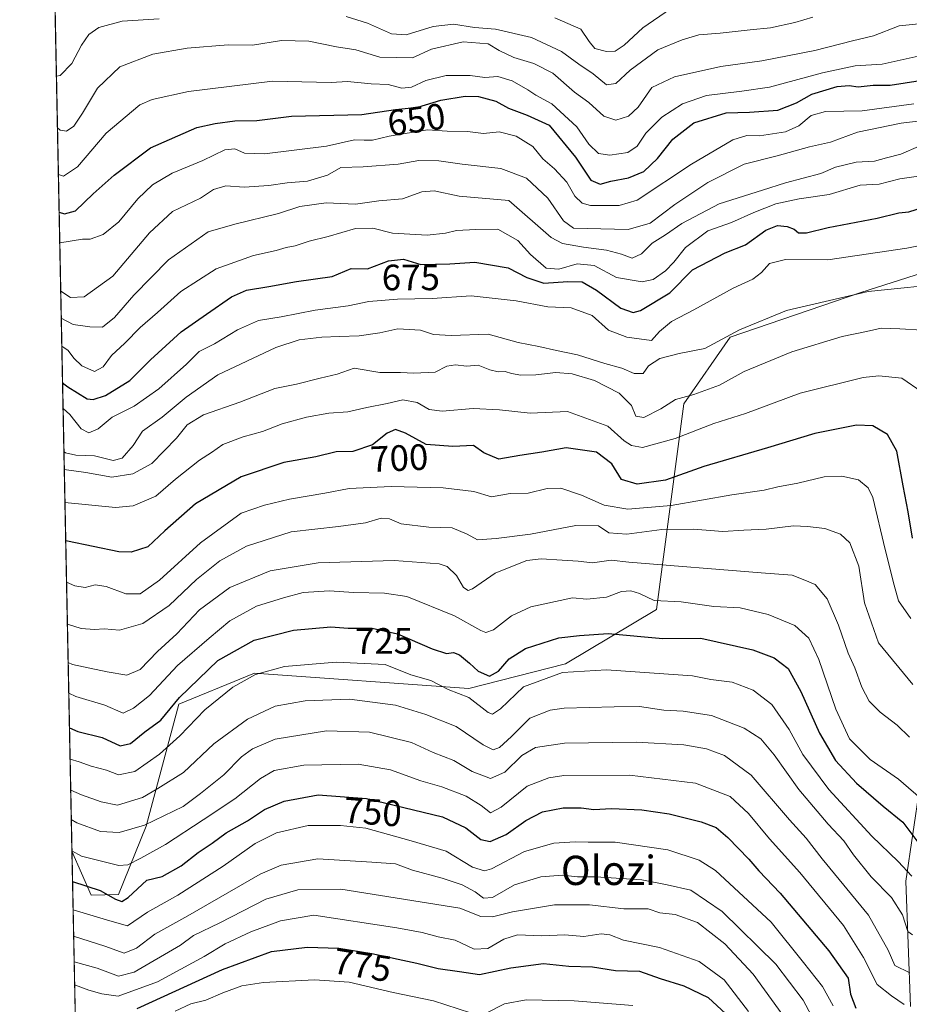
# Model space of a CAD drawing. Units: metres. Extents: x 637918 to 641371, y 4741380 to 4743762.
# Drawn here: x 637918 to 638161, y 4742938 to 4743207 of the extents above; entities that cross this region are included whole.
import ezdxf
from ezdxf.enums import TextEntityAlignment as Align

# ---------------------------------------------------------------- set-up
doc = ezdxf.new("R2010")
doc.units = ezdxf.units.M
doc.header["$MEASUREMENT"] = 0
for name, color, linetype, lineweight in [('Arbolado forestal CxS', 92, 'Continuous', 0), ('Comarca CxS', 21, 'Continuous', 0), ('Comunidad Autónoma CxS', 142, 'Continuous', 0), ('Curva de nivel maestra', 30, 'Continuous', 30), ('Curva de nivel normal', 30, 'Continuous', 0), ('Espacio natural protegido CxS', 121, 'Continuous', 0), ('Matorral CxS', 135, 'Continuous', 0), ('Municipio CxS', 4, 'Continuous', 0), ('Provincia CxS', 1, 'Continuous', 0), ('Rótulo de curva de nivel directora', 7, 'Continuous', 0), ('Texto cartográfico', 7, 'Continuous', 0)]:
    doc.layers.add(name, color=color, linetype=linetype, lineweight=lineweight)
doc.styles.add('Style-Arial', font='txt')

msp = doc.modelspace()

# ---------------------------------------------------------------- linework, layer by layer
at = {"layer": 'Arbolado forestal CxS', "color": 92, "linetype": 'Continuous', "lineweight": 0, "extrusion": (-0.008577049862397162, 0.4283679467305543, 0.9035636869803406), "elevation": 2026941.407670383, "flags": 128}
msp.add_lwpolyline([(-732752.0615655943, -4272867.596910964), (-732752.0615655943, -4273211.480657727)], dxfattribs=at)
at = {"layer": 'Arbolado forestal CxS', "color": 92, "linetype": 'Continuous', "lineweight": 0}
for points in [[(638186.1064999999, 4743144.628500001, 680.8303000000016), (638147.7918999996, 4743132.393100001, 684.2403999999951), (638112.0163000004, 4743120.251700001, 683.7964999999967), (638099.3485000003, 4743101.988100001, 689.0593999999984), (638091.9057, 4743045.801700001, 719.8111000000063), (638067.0380999995, 4743030.892899999, 727.9713000000047), (638040.5937000001, 4743024.1845, 728.326199999996), (637981.9660999998, 4743028.340299999, 728.3062999999966), (637979.9681000002, 4743027.5283, 728.0209000000032), (637961.3049, 4743019.942700001, 724.0681999999942), (637952.3777000001, 4742986.5711, 738.4429999999993), (637944.8119000001, 4742967.863299999, 748.7369999999937), (637937.3268999998, 4742967.6953, 750.3032999999997), (637932.0345000002, 4742979.7301, 744.2685999999959), (637923.5630999999, 4743402.814099999, 625.3196999999927)], [(637932.0345000002, 4742979.7301, 744.2685999999959), (637937.3268999998, 4742967.6953, 750.3032999999997), (637944.8119000001, 4742967.863299999, 748.7369999999937), (637952.3777000001, 4742986.5711, 738.4429999999993), (637961.3049, 4743019.942700001, 724.0681999999942), (637979.9681000002, 4743027.5283, 728.0209000000032), (637981.9660999998, 4743028.340299999, 728.3062999999966), (638040.5937000001, 4743024.1845, 728.326199999996), (638067.0380999995, 4743030.892899999, 727.9713000000047), (638091.9057, 4743045.801700001, 719.8111000000063), (638099.3485000003, 4743101.988100001, 689.0593999999984), (638112.0163000004, 4743120.251700001, 683.7964999999967), (638147.7918999996, 4743132.393100001, 684.2403999999951), (638186.1064999999, 4743144.628500001, 680.8303000000016)], [(638161.4111000003, 4742937.2247, 745.1554000000033), (638160.1360999999, 4742971.483899999, 732.1052000000054), (638167.7439000001, 4743023.2303, 708.7967999999966)], [(638167.7439000001, 4743023.2303, 708.7967999999966), (638160.1360999999, 4742971.483899999, 732.1052000000054), (638161.4111000003, 4742937.2247, 745.1554000000033)]]:
    msp.add_polyline3d(points, dxfattribs=at)
at = {"layer": 'Comarca CxS', "color": 21, "linetype": 'Continuous', "lineweight": 0, "flags": 128}
msp.add_lwpolyline([(638862.9043854239, 4741398.01665898), (637964.0700010483, 4741379.779982563), (637943.2795418168, 4742418.117995622), (637917.7500010486, 4743693.13998254), (640496.6041000005, 4743745.473200001), (641323.330001073, 4743762.24998254), (641331.9878999991, 4743340.324899998), (641332.2485999987, 4743327.623199999), (641365.8069009153, 4741692.228153013), (641370.8000010737, 4741448.899982564), (640557.2450000008, 4741432.3937), (640477.3333056362, 4741430.772212534)], close=True, dxfattribs=at)
at = {"layer": 'Comunidad Autónoma CxS', "color": 142, "linetype": 'Continuous', "lineweight": 0, "flags": 128}
msp.add_lwpolyline([(638862.9043854239, 4741398.01665898), (637964.0700010483, 4741379.779982563), (637943.2795418168, 4742418.117995622), (637917.7500010486, 4743693.13998254), (640496.6041000005, 4743745.473200001), (641323.330001073, 4743762.24998254), (641331.9878999991, 4743340.324899998), (641332.2485999987, 4743327.623199999), (641365.8069009153, 4741692.228153013), (641370.8000010737, 4741448.899982564), (640557.2450000008, 4741432.3937), (640477.3333056362, 4741430.772212534)], close=True, dxfattribs=at)
at = {"layer": 'Curva de nivel maestra', "color": 30, "linetype": 'Continuous', "lineweight": 30, "flags": 128}
for points, elevation in [([(637928.5366000002, 4743154.425100001), (637930.0300000003, 4743153.890100001), (637933.04, 4743154.7601), (637937.8799999999, 4743159.360099999), (637943.5499999998, 4743164.460100001), (637953.5499999998, 4743171.970100001), (637966.2199999997, 4743177.540100001), (637971.2199999997, 4743178.6601), (637976.5499999998, 4743179.370100001), (637982.6100000005, 4743179.4801), (637992.1200000001, 4743180.590100001), (638011.2800000003, 4743181.100099999), (638020.5599999997, 4743182.440099999), (638026.5899999999, 4743183.130100001), (638032.8899999997, 4743185.040100001), (638039.5499999998, 4743186.090100001), (638043.2199999997, 4743186.020099999), (638047.9299999997, 4743184.710100001), (638051.3899999997, 4743182.780099999), (638056.5, 4743180.870100001), (638062.5099999999, 4743178.210100001), (638069.7300000006, 4743169.4301), (638073.9400000004, 4743163.1801), (638076.54, 4743162.0601), (638079.4500000002, 4743162.860099999), (638084.2800000003, 4743163.780099999), (638088.4800000006, 4743165.520099999), (638092.1900000004, 4743169.030099999), (638096.3600000005, 4743174.340100001), (638102.0800000001, 4743178.8301), (638110.9699999997, 4743181.5001), (638117.3600000005, 4743181.720100001), (638125.1100000005, 4743182.2501), (638130.2199999997, 4743184.280099999), (638134.3399999999, 4743186.6501), (638141.3399999999, 4743188.780099999), (638144.5599999997, 4743189.050100001), (638147.04, 4743188.6601), (638151.1600000003, 4743189.1501), (638155.79, 4743189.1501), (638163.9800000006, 4743190.350099999)], 650), ([(637929.4721999997, 4743107.699300001), (637930.9600000001, 4743106.6801), (637936.2199999997, 4743103.380100001), (637937.8099999997, 4743103.1501), (637941.2199999997, 4743104.300100001), (637947.8799999999, 4743108.360099999), (637953.5499999998, 4743114.040100001), (637961.8799999999, 4743121.6801), (637968.8799999999, 4743126.550100001), (637975.6399999997, 4743131.290100001), (637979.8099999997, 4743133.100099999), (637985.8499999996, 4743134.040100001), (637993.4400000004, 4743135.4001), (638003.2199999997, 4743136.8201), (638008.3799999999, 4743138.970100001), (638012.8300000001, 4743138.870100001), (638018.5700000003, 4743141.110099999), (638022.7199999997, 4743141.5701), (638027.4800000006, 4743140.120100001), (638035.3600000005, 4743140.2501), (638042.2100000001, 4743140.710100001), (638051.2999999998, 4743139.1601), (638056.4199999999, 4743136.5701), (638061.0999999996, 4743134.9801), (638067.7000000002, 4743135.460100001), (638071.5499999998, 4743135.3201), (638075.4699999997, 4743133.090100001), (638082.1900000004, 4743128.120100001), (638085.5599999997, 4743126.9801), (638087.5, 4743127.470100001), (638095.5199999996, 4743132.360099999), (638101.79, 4743138.6501), (638110.6799999997, 4743143.2401), (638116.2100000001, 4743145.460100001), (638121.7999999998, 4743149.5101), (638124.9800000006, 4743150.7601), (638127.6699999999, 4743150.5001), (638129.5499999998, 4743149.700099999), (638130.75, 4743148.7501), (638132.8899999997, 4743148.700099999), (638138.8899999997, 4743150.210100001), (638152.2199999997, 4743152.780099999), (638158.2000000002, 4743154.2301), (638160.8899999997, 4743154.4801), (638164.8899999997, 4743155.7601)], 675), ([(638161.9299999997, 4743065.2301), (638160.7699999996, 4743072.4301), (638159.3300000001, 4743079.590100001), (638157.5899999999, 4743089.100099999), (638155.1100000005, 4743093.590100001), (638151.0800000001, 4743095.940099999), (638146.5800000001, 4743096.170100001), (638135.1699999999, 4743093.9301), (638122.2999999998, 4743089.9301), (638104.8200000003, 4743084.860099999), (638094.3700000001, 4743081.120100001), (638086.5999999996, 4743080.0601), (638082.3399999999, 4743081.350099999), (638079.7300000006, 4743085.5801), (638075.4600000001, 4743088.800100001), (638067.2300000006, 4743090.0101), (638060.5599999997, 4743088.780099999), (638054.5599999997, 4743087.880100001), (638048.8300000001, 4743086.880100001), (638044.6399999997, 4743088.610099999), (638041.8200000003, 4743090.5701), (638036.2199999997, 4743090.350099999), (638028.9000000004, 4743090.890100001), (638023.2699999996, 4743094.0001), (638020.5599999997, 4743095.0101), (638018.2199999997, 4743093.9901), (638014.2199999997, 4743090.8301), (638008.8799999999, 4743088.9901), (638004.3399999999, 4743088.8301), (637998.7100000001, 4743087.5001), (637990.0099999999, 4743085.960100001), (637978.2999999998, 4743082.0001), (637965.8600000005, 4743074.620100001), (637957.4600000001, 4743067.2601), (637952.8399999999, 4743062.880100001), (637948.2599999999, 4743061.450099999), (637944.8799999999, 4743061.540100001), (637930.8399999999, 4743064.460100001), (637930.3369000005, 4743064.5121)], 700), ([(637931.3598999997, 4743013.420499999), (637933.6399999997, 4743012.440099999), (637940.3200000003, 4743010.770099999), (637945.2300000006, 4743008.520099999), (637948.0199999996, 4743009.120100001), (637951.9400000004, 4743012.3101), (637956.3399999999, 4743015.5101), (637961.4800000006, 4743021.7601), (637971.9500000002, 4743031.880100001), (637981.8600000005, 4743037.350099999), (637992.6399999997, 4743040.120100001), (638002.8600000005, 4743041.0001), (638007.5499999998, 4743040.6601), (638014.1100000005, 4743040.690099999), (638021.0700000003, 4743039.1601), (638030.5099999999, 4743035.040100001), (638034.4800000006, 4743033.7401), (638036.4000000004, 4743034.0001), (638038.0300000003, 4743033.340100001), (638040.7599999999, 4743031.140100001), (638043.0999999996, 4743028.880100001), (638046.2599999999, 4743027.5701), (638048.7300000006, 4743028.960100001), (638051.5800000001, 4743032.300100001), (638056.0599999997, 4743035.140100001), (638065.2300000006, 4743038.020099999), (638070.8899999997, 4743038.6801), (638078.6500000004, 4743039.220100001), (638093.5999999996, 4743037.850099999), (638104, 4743037.970100001), (638118.2199999997, 4743034.790100001), (638124.1299999999, 4743032.5601), (638127.9199999999, 4743029.620100001), (638131.4100000003, 4743023.4001), (638136.4400000004, 4743011.960100001), (638140.8499999996, 4743004.530099999), (638146.5700000003, 4742998.340100001), (638153.9199999999, 4742991.9901), (638159.2599999999, 4742987.6801), (638163.6399999997, 4742981.8101)], 725), ([(637932.2006000001, 4742971.4343), (637939.7400000002, 4742968.9301), (637943.9400000004, 4742966.630100001), (637945.6500000004, 4742965.9101), (637947.4199999999, 4742967.040100001), (637952.5499999998, 4742971.800100001), (637956.6799999997, 4742972.8301), (637961.9199999999, 4742975.670100001), (637966.5499999998, 4742979.340100001), (637970.3899999997, 4742981.860099999), (637974.2400000002, 4742984.700099999), (637980.0599999997, 4742988.050100001), (637984.6900000004, 4742991.0701), (637990.0999999996, 4742993.4001), (637999.3700000001, 4742995.0801), (638012.5899999999, 4742994.120100001), (638033.3600000005, 4742989.0601), (638039.7199999997, 4742986.0801), (638043.8799999999, 4742982.9101), (638046.4199999999, 4742982.3201), (638050.79, 4742984.280099999), (638056.1799999997, 4742988.100099999), (638060.7000000002, 4742990.440099999), (638066.3600000005, 4742991.550100001), (638071.2699999996, 4742991.550100001), (638074.7400000002, 4742991.140100001), (638079.5599999997, 4742991.370100001), (638087.8899999997, 4742991.020099999), (638095.3799999999, 4742989.9101), (638104.1100000005, 4742987.7401), (638108.1900000004, 4742986.210100001), (638111.3799999999, 4742983.450099999), (638117.1200000001, 4742977.5601), (638119.8600000005, 4742974.380100001), (638125.7199999997, 4742968.2601), (638139.0800000001, 4742952.4301), (638144.3200000003, 4742945.0001), (638144.9299999997, 4742940.620100001), (638146.4299999997, 4742936.780099999)], 750), ([(637949.8700000001, 4742936.7501), (637973.2400000002, 4742947.350099999), (637986.6600000003, 4742952.3301), (637996.3700000001, 4742953.470100001), (638005.0599999997, 4742953.200099999), (638014.0099999999, 4742951.7501), (638026.3799999999, 4742949.100099999), (638032.2199999997, 4742947.6801), (638038.0499999998, 4742946.8201), (638043.4699999997, 4742946.030099999), (638052.0599999997, 4742947.860099999), (638060.9600000001, 4742948.9801), (638067.9000000004, 4742948.2501), (638074.3899999997, 4742948.0801), (638080.7100000001, 4742947.0601), (638087.2199999997, 4742946.9001), (638092.8700000001, 4742944.890100001), (638099.3399999999, 4742942.860099999), (638106, 4742939.7401), (638110.8899999997, 4742935.2601)], 775)]:
    msp.add_lwpolyline(points, dxfattribs=dict(at, elevation=elevation))
at = {"layer": 'Curva de nivel normal', "color": 30, "linetype": 'Continuous', "lineweight": 0, "flags": 128}
for points, elevation in [([(638095.7100000001, 4743210.0001), (638088.1500000004, 4743204.7501), (638083.04, 4743200.0801), (638080.5599999997, 4743198.440099999), (638078.2300000006, 4743198.280099999), (638075.04, 4743199.120100001), (638073.4600000001, 4743201.0001), (638071.25, 4743204.440099999), (638064.0599999997, 4743207.4801)], 630), ([(637955.9299999997, 4743207.2501), (637945.7800000003, 4743206.5701), (637939.4100000003, 4743204.870100001), (637936.6200000001, 4743202.940099999), (637934.6399999997, 4743200.0101), (637931.9800000006, 4743195.050100001), (637928.8200000003, 4743191.7401), (637927.7927000001, 4743191.579399999)], 635), ([(638134.6900000004, 4743207.6501), (638129.7300000006, 4743206.2501), (638123.1100000005, 4743204.770099999), (638117.4900000002, 4743204.2601), (638109.3200000003, 4743203.280099999), (638103.4500000002, 4743202.890100001), (638098.9400000004, 4743201.4801), (638092.25, 4743198.7301), (638084.7100000001, 4743193.170100001), (638080.7599999999, 4743189.550100001), (638078.2300000006, 4743189.2401), (638074.5800000001, 4743192.1601), (638070.6200000001, 4743194.840100001), (638065.8799999999, 4743198.290100001), (638057.7599999999, 4743202.110099999), (638047.8600000005, 4743204.420100001), (638042.1299999999, 4743204.9001), (638036.4100000003, 4743205.790100001), (638030.79, 4743205.1801), (638023.4600000001, 4743202.840100001), (638019.4100000003, 4743203.130100001), (638012.8399999999, 4743206.0801), (638007.0199999996, 4743207.850099999)], 635), ([(637928.0754000006, 4743177.456900001), (637928.8300000001, 4743176.8101), (637930.5700000003, 4743176.540100001), (637932.5499999998, 4743177.940099999), (637934.9199999999, 4743181.420100001), (637939.0300000003, 4743188.2501), (637945.1699999999, 4743194.1501), (637954.2000000002, 4743197.5701), (637963.5300000003, 4743199.2401), (637974.7999999998, 4743200.120100001), (637981.3899999997, 4743200.0601), (637989.3099999997, 4743201.3301), (637996.8499999996, 4743201.1501), (638004.4299999997, 4743199.630100001), (638009.6900000004, 4743198.7401), (638016.2199999997, 4743196.800100001), (638025.1600000003, 4743196.600099999), (638030.3799999999, 4743198.920100001), (638039.04, 4743200.9801), (638045.8600000005, 4743200.420100001), (638048.8899999997, 4743198.5601), (638052.9100000003, 4743196.700099999), (638058.3300000001, 4743195.0601), (638063.5599999997, 4743192.360099999), (638069.5199999996, 4743187.210100001), (638073.3700000001, 4743184.4001), (638077.5300000003, 4743180.6601), (638080.7800000003, 4743179.5601), (638084.2300000006, 4743180.640100001), (638086.8899999997, 4743183.050100001), (638090.6200000001, 4743188.440099999), (638096.8399999999, 4743191.340100001), (638109.5199999996, 4743194.2301), (638120.6699999999, 4743195.7501), (638135.1900000004, 4743198.5701), (638145.5199999996, 4743201.2401), (638151.2300000006, 4743202.620100001), (638158.2300000006, 4743205.350099999), (638164.5700000003, 4743205.970100001)], 640), ([(637928.3306, 4743164.7125), (637929.7400000002, 4743164.2401), (637933.5700000003, 4743166.780099999), (637941.4199999999, 4743176.0001), (637950.6299999999, 4743183.690099999), (637954, 4743185.190099999), (637963.9500000002, 4743187.4001), (637986.8799999999, 4743190.2301), (638002.9600000001, 4743189.870100001), (638007.4000000004, 4743190.1501), (638013.8799999999, 4743189.460100001), (638018.5499999998, 4743189.2501), (638022.2199999997, 4743188.300100001), (638024.8799999999, 4743188.5701), (638028.7800000003, 4743190.340100001), (638034.3600000005, 4743191.720100001), (638040.9900000002, 4743191.710100001), (638044.9299999997, 4743191.170100001), (638048.5300000003, 4743191.4301), (638052.4199999999, 4743190.280099999), (638056.7300000006, 4743187.8301), (638058.9100000003, 4743186.360099999), (638063.2999999998, 4743183.9801), (638070.0899999999, 4743177.7501), (638073.3799999999, 4743172.940099999), (638076, 4743170.440099999), (638079.1799999997, 4743169.940099999), (638084.0599999997, 4743170.700099999), (638086.5999999996, 4743172.470100001), (638089, 4743175.960100001), (638093.3300000001, 4743180.370100001), (638099, 4743183.960100001), (638105.5599999997, 4743186.3101), (638115.2699999996, 4743187.440099999), (638122.8399999999, 4743188.530099999), (638137.29, 4743192.5001), (638146.2599999999, 4743194.360099999), (638153.6500000004, 4743194.840100001), (638165.1100000005, 4743197.360099999)], 645), ([(638162.3099999997, 4743184.030099999), (638148.1200000001, 4743182.0801), (638138.0800000001, 4743181.950099999), (638134.2300000006, 4743180.800100001), (638130.8600000005, 4743177.9801), (638127.1500000004, 4743176.340100001), (638120.0499999998, 4743175.2401), (638116.6100000005, 4743175.380100001), (638112.79, 4743174.190099999), (638101.4900000002, 4743167.4901), (638086.6600000003, 4743157.630100001), (638081.7400000002, 4743156.190099999), (638073.8600000005, 4743156.200099999), (638071.6200000001, 4743156.860099999), (638069.5499999998, 4743158.790100001), (638067.3700000001, 4743162.590100001), (638064.0199999996, 4743166.270099999), (638060.8499999996, 4743168.960100001), (638058.0599999997, 4743172.3301), (638053.5300000003, 4743175.200099999), (638048.8700000001, 4743176.380100001), (638044.5999999996, 4743175.890100001), (638040.2199999997, 4743176.440099999), (638034.6500000004, 4743176.5601), (638029.29, 4743176.860099999), (638018.7599999999, 4743175.1601), (638014.2599999999, 4743174.090100001), (638011.9600000001, 4743174.030099999), (638009.3600000005, 4743174.1801), (638001.7000000002, 4743172.4301), (637984.6799999997, 4743170.360099999), (637979.2199999997, 4743170.540100001), (637976.5499999998, 4743171.6801), (637973.8799999999, 4743171.390100001), (637967.8799999999, 4743168.540100001), (637959.4199999999, 4743165.0801), (637954.04, 4743161.870100001), (637950.0899999999, 4743158.020099999), (637944.8799999999, 4743151.710100001), (637940.5599999997, 4743148.270099999), (637937.0199999996, 4743146.970100001), (637934.9500000002, 4743147.050100001), (637928.7048000004, 4743146.0241)], 655.0000000000001), ([(637928.9700999996, 4743132.774), (637931.6900000004, 4743131.0601), (637935.4299999997, 4743131.200099999), (637943.1900000004, 4743136.850099999), (637953.2100000001, 4743148.770099999), (637959.5199999996, 4743154.610099999), (637967.2100000001, 4743158.2401), (637970.7800000003, 4743160.600099999), (637974.1399999997, 4743161.610099999), (637979.1200000001, 4743161.2301), (637985.8799999999, 4743161.6601), (637990.8700000001, 4743162.4301), (637996.5, 4743162.840100001), (638001.9600000001, 4743164.520099999), (638005.5599999997, 4743166.5701), (638011.6399999997, 4743166.8201), (638021.2300000006, 4743167.530099999), (638026.9500000002, 4743168.4801), (638032.3799999999, 4743168.460100001), (638038.7999999998, 4743167.5101), (638049.3200000003, 4743166.340100001), (638056.3700000001, 4743163.720100001), (638062.2300000006, 4743158.220100001), (638066.4400000004, 4743151.9801), (638069.2000000002, 4743149.9901), (638084.1600000003, 4743149.6601), (638090.1399999997, 4743151.350099999), (638096.9400000004, 4743156.470100001), (638105.9100000003, 4743162.5101), (638115.8600000005, 4743167.5101), (638124.8700000001, 4743169.7601), (638133.7199999997, 4743172.220100001), (638139.4500000002, 4743173.5001), (638146.8300000001, 4743176.290100001), (638158.7800000003, 4743178.720100001), (638164.2300000006, 4743179.340100001)], 660), ([(637929.1180999996, 4743125.382200001), (637932.3600000005, 4743123.6601), (637936.9500000002, 4743123.050100001), (637940.3799999999, 4743122.9901), (637943.6500000004, 4743125.5801), (637948.9500000002, 4743131.6601), (637958.4199999999, 4743141.3301), (637969.2699999996, 4743148.970100001), (637976.5800000001, 4743151.100099999), (637988.5099999999, 4743153.9801), (637994.3799999999, 4743155.950099999), (638001.5300000003, 4743156.9001), (638009.5800000001, 4743156.620100001), (638016.0099999999, 4743157.520099999), (638022.4000000004, 4743157.9901), (638027.7599999999, 4743159.940099999), (638031.1399999997, 4743160.220100001), (638037.9000000004, 4743158.7301), (638051.5499999998, 4743157.5801), (638063.0899999999, 4743147.470100001), (638066.2300000006, 4743145.780099999), (638071.9800000006, 4743144.860099999), (638078.2300000006, 4743144.0101), (638082.3600000005, 4743142.920100001), (638085.2800000003, 4743141.860099999), (638087.7800000003, 4743143.0001), (638090.75, 4743145.960100001), (638094.3799999999, 4743148.1601), (638098.8300000001, 4743151.2501), (638109.0599999997, 4743156.630100001), (638120.9299999997, 4743160.360099999), (638127.2000000002, 4743162.4301), (638136.8600000005, 4743164.920100001), (638140.8899999997, 4743166.690099999), (638146.4699999997, 4743168.050100001), (638151.5300000003, 4743168.3301), (638154.7999999998, 4743169.280099999), (638158.6900000004, 4743170.2501), (638163.7599999999, 4743172.440099999)], 665), ([(637929.2707000002, 4743117.763599999), (637931.04, 4743116.5801), (637932.54, 4743114.450099999), (637934.7599999999, 4743112.4001), (637938.1900000004, 4743110.850099999), (637940.5499999998, 4743112.140100001), (637942.8799999999, 4743115.200099999), (637946.5499999998, 4743118.600099999), (637950.6699999999, 4743122.860099999), (637955.4400000004, 4743127.0001), (637961.7999999998, 4743132.720100001), (637971.5, 4743138.860099999), (637981.6799999997, 4743142.540100001), (637987.8799999999, 4743143.940099999), (637990.5899999999, 4743144.7601), (637993.0999999996, 4743145.1601), (637996.8799999999, 4743146.420100001), (638002.0800000001, 4743147.7401), (638009.6299999999, 4743149.970100001), (638014.3399999999, 4743150.040100001), (638019.6900000004, 4743148.630100001), (638029.1799999997, 4743148.130100001), (638034.2000000002, 4743148.630100001), (638037.2100000001, 4743149.370100001), (638042.54, 4743149.6501), (638048.5300000003, 4743149.720100001), (638053.9500000002, 4743146.6801), (638057.4100000003, 4743142.780099999), (638061.7199999997, 4743139.0601), (638065.1699999999, 4743138.790100001), (638070.2300000006, 4743140.290100001), (638074.8899999997, 4743139.8201), (638080.9900000002, 4743136.550100001), (638087.9400000004, 4743135.340100001), (638091.0099999999, 4743135.9801), (638094.3300000001, 4743138.350099999), (638096.6799999997, 4743140.6801), (638099.8399999999, 4743144.7601), (638105.9000000004, 4743149.270099999), (638112.4600000001, 4743151.530099999), (638118.5599999997, 4743154.340100001), (638124.5599999997, 4743156.630100001), (638130.9500000002, 4743158.0101), (638139.1299999999, 4743159.190099999), (638147.6200000001, 4743161.7301), (638152.7800000003, 4743162.020099999), (638158.4400000004, 4743163.520099999), (638167.4299999997, 4743164.800100001)], 670), ([(637929.6119999997, 4743100.7172), (637931.4600000001, 4743099.090100001), (637934.5300000003, 4743095.130100001), (637936.6200000001, 4743094.090100001), (637939.1699999999, 4743095.130100001), (637943.0599999997, 4743098.340100001), (637949.0199999996, 4743101.390100001), (637955.8300000001, 4743106.0801), (637963.3499999996, 4743112.870100001), (637966.8799999999, 4743116.280099999), (637971.0499999998, 4743118.420100001), (637977.2999999998, 4743122.220100001), (637983.0599999997, 4743124.7501), (637989.2999999998, 4743125.8101), (637998.5499999998, 4743127.5701), (638007.5499999998, 4743128.8301), (638013.2599999999, 4743129.970100001), (638021.04, 4743130.640100001), (638030.5899999999, 4743130.8201), (638041.2199999997, 4743131.540100001), (638053.5599999997, 4743130.110099999), (638062.2300000006, 4743128.4801), (638068.5800000001, 4743128.2601), (638074.3099999997, 4743126.1801), (638078.8200000003, 4743122.110099999), (638083.8300000001, 4743120.200099999), (638090.5499999998, 4743119.3301), (638092.75, 4743121.7601), (638095.9900000002, 4743124.470100001), (638102.0800000001, 4743127.6501), (638112.8899999997, 4743133.620100001), (638118.2300000006, 4743136.0801), (638120.5800000001, 4743137.870100001), (638122.8499999996, 4743140.3301), (638127.1399999997, 4743141.4801), (638138.7400000002, 4743141.390100001), (638160.3899999997, 4743144.5701), (638180.6699999999, 4743148.6501)], 680), ([(637929.8468000004, 4743088.9889), (637930.2599999999, 4743088.640100001), (637933.1299999999, 4743087.940099999), (637938.25, 4743087.8201), (637943.29, 4743086.530099999), (637945.75, 4743087.170100001), (637948.7400000002, 4743090.600099999), (637951.3200000003, 4743094.5001), (637956.75, 4743098.380100001), (637963.2599999999, 4743103.780099999), (637971.9000000004, 4743109.940099999), (637987.8300000001, 4743117.4101), (637994.1399999997, 4743119.520099999), (638000.3799999999, 4743120.220100001), (638005.2199999997, 4743120.420100001), (638010.5499999998, 4743120.590100001), (638016.2199999997, 4743121.4001), (638021.1600000003, 4743122.5101), (638027.3899999997, 4743122.140100001), (638030.9500000002, 4743120.9901), (638035.7199999997, 4743120.640100001), (638045.8399999999, 4743121.030099999), (638054.0999999996, 4743118.720100001), (638059.6900000004, 4743117.6501), (638064.5499999998, 4743116.5801), (638070.3399999999, 4743115.370100001), (638077.7400000002, 4743112.9901), (638082.4600000001, 4743111.720100001), (638085.8399999999, 4743110.290100001), (638088.2699999996, 4743110.280099999), (638089.75, 4743112.420100001), (638092.8099999997, 4743114.370100001), (638098.1299999999, 4743115.7401), (638105.1200000001, 4743117.140100001), (638114.6399999997, 4743122.2601), (638127.4699999997, 4743127.5001), (638149.7999999998, 4743132.700099999), (638173.0099999999, 4743135.110099999)], 685), ([(637929.9467000002, 4743084.001700001), (637935.8099999997, 4743083.190099999), (637942.9600000001, 4743081.9901), (637948.7000000002, 4743082.880100001), (637953.8799999999, 4743085.720100001), (637960.6500000004, 4743092.600099999), (637963.5899999999, 4743096.280099999), (637967.9900000002, 4743098.950099999), (637978, 4743102.460100001), (637987.5599999997, 4743106.210100001), (637993.4800000006, 4743107.390100001), (637999.9500000002, 4743109.020099999), (638004.5499999998, 4743110.0701), (638009.2199999997, 4743111.710100001), (638016.2199999997, 4743110.520099999), (638021.8799999999, 4743110.550100001), (638025.5, 4743110.340100001), (638031.3700000001, 4743110.6801), (638034.54, 4743112.2501), (638036.9400000004, 4743112.6501), (638039.9600000001, 4743112.3301), (638043.1600000003, 4743112.610099999), (638046.3200000003, 4743111.3301), (638048.5599999997, 4743110.7401), (638050.4900000002, 4743110.860099999), (638052.2800000003, 4743110.270099999), (638054.8200000003, 4743109.860099999), (638058.9199999999, 4743109.920100001), (638064.3300000001, 4743110.550100001), (638068.8799999999, 4743110.2401), (638074.9199999999, 4743108.3301), (638081.7199999997, 4743104.940099999), (638085.0999999996, 4743101.5001), (638086.2400000002, 4743098.600099999), (638088.4400000004, 4743098.290100001), (638093.1299999999, 4743100.620100001), (638097.0700000003, 4743103.220100001), (638102.1500000004, 4743104.540100001), (638109.1500000004, 4743107.0601), (638115.8899999997, 4743110.8101), (638128.8899999997, 4743116.2401), (638142.7199999997, 4743120.4001), (638149.2999999998, 4743121.7401), (638153.3300000001, 4743122.690099999), (638158.4600000001, 4743122.470100001), (638164.5199999996, 4743122.100099999)], 690), ([(637930.1261999998, 4743075.033), (637943.9199999999, 4743073.620100001), (637948.7800000003, 4743074.1501), (637954.9600000001, 4743076.7601), (637960.4000000004, 4743081.4001), (637966.9699999997, 4743086.5701), (637970.2400000002, 4743088.6501), (637973.3200000003, 4743090.840100001), (637978.8899999997, 4743092.960100001), (637984.1100000005, 4743094.390100001), (637989.5099999999, 4743096.4901), (637996.2199999997, 4743098.3301), (638002.3399999999, 4743099.4001), (638007.4800000006, 4743099.770099999), (638012.7000000002, 4743100.950099999), (638018.2199999997, 4743102.050100001), (638022.5499999998, 4743103.0601), (638026.4699999997, 4743102.3201), (638029.7599999999, 4743100.470100001), (638033.25, 4743100.020099999), (638041.75, 4743100.700099999), (638048.9299999997, 4743100.360099999), (638057.3899999997, 4743099.4801), (638067.5999999996, 4743099.880100001), (638078.5599999997, 4743095.890100001), (638083.0800000001, 4743091.860099999), (638085.0700000003, 4743090.5701), (638088.0999999996, 4743090.0601), (638097.0199999996, 4743092.5601), (638107.5599999997, 4743096.6601), (638116.2300000006, 4743099.360099999), (638131.1500000004, 4743104.9301), (638148.4299999997, 4743109.2401), (638152.75, 4743109.6801), (638158.9600000001, 4743108.9901), (638164.5899999999, 4743105.200099999)], 695), ([(637930.5625999998, 4743053.240700001), (637932.8200000003, 4743052.200099999), (637935.7000000002, 4743051.7601), (637938.3799999999, 4743052.520099999), (637941.3600000005, 4743052.090100001), (637946.8200000003, 4743050.040100001), (637950.7000000002, 4743050.0601), (637956.0099999999, 4743053.770099999), (637967.2000000002, 4743064.0001), (637978.3099999997, 4743072.1501), (637984.7100000001, 4743074.3201), (637991.5499999998, 4743075.960100001), (638001.2199999997, 4743077.540100001), (638007.8799999999, 4743078.8101), (638019.2999999998, 4743079.390100001), (638033.5599999997, 4743079.0601), (638041.9699999997, 4743078.040100001), (638046.7999999998, 4743076.5801), (638051.8499999996, 4743077.4801), (638056.7999999998, 4743077.550100001), (638062, 4743078.880100001), (638065.7800000003, 4743078.920100001), (638071.3499999996, 4743077.050100001), (638077.5899999999, 4743074.280099999), (638084.04, 4743073.2401), (638095.9600000001, 4743074.1601), (638112.5199999996, 4743077.090100001), (638121.3899999997, 4743078.4001), (638125.0999999996, 4743079.3101), (638130.5499999998, 4743080.340100001), (638137.7800000003, 4743082.0101), (638142.5800000001, 4743082.2501), (638147.1500000004, 4743081.1801), (638149.8300000001, 4743079.0701), (638151.0499999998, 4743076.420100001), (638154.4100000003, 4743062.140100001), (638156.8799999999, 4743052.420100001), (638158.0999999996, 4743048.1501), (638161.4800000006, 4743043.350099999)], 705), ([(637930.7923999998, 4743041.764400001), (637934.5499999998, 4743040.5801), (637938.2199999997, 4743040.340100001), (637940.8799999999, 4743040.5101), (637945.0300000003, 4743040.170100001), (637951.4600000001, 4743041.960100001), (637958.6699999999, 4743046.860099999), (637966.1399999997, 4743053.9801), (637972.5300000003, 4743059.0601), (637979.7400000002, 4743063.0701), (637991.9500000002, 4743067.040100001), (638004.9800000006, 4743068.4801), (638012.2800000003, 4743069.4801), (638016.6200000001, 4743070.780099999), (638018.8600000005, 4743070.5601), (638022.1100000005, 4743069.1501), (638029.5999999996, 4743068.300100001), (638036.0199999996, 4743068.0601), (638040.0999999996, 4743066.4101), (638042.9800000006, 4743064.780099999), (638048.0300000003, 4743065.210100001), (638057.4900000002, 4743066.3301), (638069.8099999997, 4743068.780099999), (638076.04, 4743068.6601), (638078.8899999997, 4743066.7301), (638083.79, 4743066.370100001), (638093.3600000005, 4743067.620100001), (638102.04, 4743067.7401), (638110.0300000003, 4743067.0601), (638115.7999999998, 4743067.5001), (638121.9199999999, 4743067.700099999), (638129.3499999996, 4743068.670100001), (638133.1600000003, 4743068.470100001), (638137.9800000006, 4743067.940099999), (638142.1799999997, 4743066.390100001), (638144.7999999998, 4743063.960100001), (638147.2599999999, 4743057.620100001), (638148.75, 4743047.630100001), (638152.6600000003, 4743036.690099999), (638162.0499999998, 4743025.2401)], 710), ([(637931.0028999997, 4743031.250499999), (637932.2199999997, 4743030.710100001), (637941.6699999999, 4743028.720100001), (637947.0099999999, 4743027.780099999), (637950.7000000002, 4743029.380100001), (637955.4299999997, 4743034.2601), (637960.7199999997, 4743039.140100001), (637966.8899999997, 4743045.700099999), (637975.2199999997, 4743051.770099999), (637986.2199999997, 4743056.360099999), (637999.3799999999, 4743058.4901), (638020.1200000001, 4743059.1601), (638032.4800000006, 4743058.220100001), (638034.6799999997, 4743057.5001), (638037.1699999999, 4743055.0801), (638039.1100000005, 4743051.7601), (638040.4100000003, 4743050.940099999), (638041.6200000001, 4743051.440099999), (638047.7400000002, 4743055.6801), (638052.5199999996, 4743057.6601), (638056.4299999997, 4743059.1801), (638060.3899999997, 4743059.640100001), (638066.0999999996, 4743059.2301), (638070.4600000001, 4743059.020099999), (638074.3600000005, 4743058.5001), (638079.54, 4743059.2401), (638084.2999999998, 4743058.670100001), (638120.5599999997, 4743055.8201), (638128.9900000002, 4743055.170100001), (638132.5, 4743053.800100001), (638135.29, 4743052.5801), (638138.54, 4743048.6601), (638141.7199999997, 4743041.530099999), (638144.3399999999, 4743033.800100001), (638146.1399999997, 4743029.840100001), (638148.04, 4743024.5801), (638150.0999999996, 4743020.710100001), (638153.0700000003, 4743017.710100001), (638157.6799999997, 4743014.200099999), (638161.0499999998, 4743010.870100001)], 715), ([(637931.1708000004, 4743022.864700001), (637933.1399999997, 4743022.030099999), (637941.04, 4743019.610099999), (637946.0599999997, 4743017.450099999), (637948.8799999999, 4743018.7601), (637953.2199999997, 4743022.2501), (637960.8799999999, 4743030.5001), (637969.5499999998, 4743037.9301), (637975.2199999997, 4743042.670100001), (637982.5499999998, 4743046.720100001), (637989.8799999999, 4743048.940099999), (637995.2999999998, 4743050.4001), (638002.5, 4743050.880100001), (638009.0800000001, 4743050.460100001), (638017.54, 4743050.2401), (638023.6299999999, 4743049.3301), (638036.7000000002, 4743044.0701), (638043.8399999999, 4743040.0001), (638045.2000000002, 4743039.460100001), (638047.2999999998, 4743040.200099999), (638052.2199999997, 4743044.0801), (638057.54, 4743046.530099999), (638068.8899999997, 4743048.960100001), (638072.8899999997, 4743048.640100001), (638078.2300000006, 4743049.1801), (638082.29, 4743050.6801), (638084.9000000004, 4743050.920100001), (638087.29, 4743050.1501), (638091.2699999996, 4743048.200099999), (638098.6600000003, 4743047.850099999), (638107.5499999998, 4743046.600099999), (638114.79, 4743046.2501), (638122.4600000001, 4743044.4301), (638129.7400000002, 4743041.4101), (638133.5599999997, 4743037.9001), (638136.2999999998, 4743032.130100001), (638140.9100000003, 4743018.530099999), (638144.7199999997, 4743010.380100001), (638150.2999999998, 4743004.780099999), (638158.1200000001, 4742999.360099999), (638165.5199999996, 4742992.9101)], 720), ([(637931.5319999997, 4743004.826500001), (637934.0599999997, 4743004.120100001), (637937.2800000003, 4743002.9801), (637941.5, 4743001.8201), (637944.7699999996, 4743000.620100001), (637949.2100000001, 4743001.4801), (637955.9500000002, 4743006.2301), (637961.5499999998, 4743011.2501), (637968.3600000005, 4743018.340100001), (637976.0700000003, 4743024.540100001), (637982.2599999999, 4743028.0101), (637990.1399999997, 4743030.200099999), (638004.3399999999, 4743031.390100001), (638017.7199999997, 4743030.7401), (638024.6799999997, 4743027.940099999), (638030.2199999997, 4743026.350099999), (638034.8899999997, 4743023.950099999), (638040.5800000001, 4743021.7401), (638045.9000000004, 4743017.600099999), (638047.0599999997, 4743017.1601), (638049.2300000006, 4743018.620100001), (638055.5599999997, 4743024.610099999), (638066.2300000006, 4743028.5601), (638078.2300000006, 4743029.290100001), (638101.79, 4743027.6501), (638106.7800000003, 4743026.630100001), (638112.5599999997, 4743025.920100001), (638118.3600000005, 4743023.6801), (638123.4100000003, 4743019.780099999), (638128.1799999997, 4743012.9301), (638131.9600000001, 4743006.110099999), (638139.0499999998, 4742996.600099999), (638150.7699999996, 4742983.790100001), (638158.0300000003, 4742976.9101), (638161.7300000006, 4742972.860099999)], 730), ([(637931.7012, 4742996.375800001), (637934.7000000002, 4742995.0801), (637940.04, 4742993.2401), (637944.5099999999, 4742992.3201), (637951.3399999999, 4742994.360099999), (637955.5599999997, 4742996.870100001), (637962.5599999997, 4743001.2401), (637970.8799999999, 4743009.040100001), (637980.0599999997, 4743015.8301), (637987.6399999997, 4743019.3201), (637995.8200000003, 4743020.850099999), (638007.9299999997, 4743021.290100001), (638020.5099999999, 4743019.610099999), (638028.8399999999, 4743017.040100001), (638037.1299999999, 4743013.8201), (638044.4900000002, 4743008.7401), (638047.2599999999, 4743007.440099999), (638048.9400000004, 4743008.040100001), (638052.2300000006, 4743011.100099999), (638057.2599999999, 4743016.100099999), (638062.7999999998, 4743018.2401), (638066.6799999997, 4743018.790100001), (638080.3399999999, 4743019.1801), (638087.2300000006, 4743019.300100001), (638093.8899999997, 4743018.2601), (638099.2300000006, 4743017.9901), (638106.9699999997, 4743016.7601), (638115.8799999999, 4743013.340100001), (638120.4400000004, 4743010.380100001), (638124.0899999999, 4743006.090100001), (638130.8700000001, 4742996.5601), (638138.8799999999, 4742987.0801), (638143.1699999999, 4742982.5701), (638145.8200000003, 4742978.6801), (638150.6500000004, 4742972.670100001), (638156.2000000002, 4742967.0701), (638159.1799999997, 4742962.350099999), (638160.6299999999, 4742957.7301), (638161.9400000004, 4742956.860099999)], 734.9999999999999), ([(637931.8616000004, 4742988.363500001), (637933.3700000001, 4742987.4301), (637939.8600000005, 4742985.050100001), (637944.9400000004, 4742984.790100001), (637951.8799999999, 4742986.800100001), (637962.4800000006, 4742991.920100001), (637967.2000000002, 4742995.440099999), (637973.5999999996, 4743000.5801), (637978.3799999999, 4743005.530099999), (637981.4500000002, 4743007.7301), (637987.5999999996, 4743010.370100001), (638001.7000000002, 4743012.5801), (638013.3799999999, 4743012.2401), (638024.9000000004, 4743009.450099999), (638030.7999999998, 4743006.7301), (638036.4400000004, 4743004.5001), (638041.4900000002, 4743001.520099999), (638046.4699999997, 4742999.5701), (638050.4400000004, 4743001.300100001), (638055.1200000001, 4743005.8301), (638058.8499999996, 4743008.0601), (638066.75, 4743009.210100001), (638086.3600000005, 4743009.5001), (638099.4199999999, 4743008.770099999), (638105.5899999999, 4743007.6501), (638110.5, 4743005.850099999), (638117.8099999997, 4743000.5001), (638128.2800000003, 4742988.300100001), (638132.8799999999, 4742983.2301), (638137.25, 4742977.600099999), (638149.9000000004, 4742962.2501), (638155.2800000003, 4742952.630100001), (638157.0599999997, 4742948.420100001), (638161.2000000002, 4742946.450099999)], 740), ([(637932.0334000001, 4742979.783299999), (637934.6100000005, 4742978.350099999), (637944.8600000005, 4742975.770099999), (637947.3700000001, 4742976.0001), (637950.9000000004, 4742977.7601), (637957.6399999997, 4742981.5101), (637967.9100000003, 4742988.290100001), (637976.5599999997, 4742993.9801), (637983.5899999999, 4742999.600099999), (637987.3799999999, 4743001.780099999), (637995.4800000006, 4743003.210100001), (638010.3600000005, 4743003.460100001), (638019.1900000004, 4743001.9301), (638027.4299999997, 4742998.950099999), (638033.1900000004, 4742997.3201), (638039.8200000003, 4742994.7401), (638043.9800000006, 4742992.190099999), (638046.4699999997, 4742990.210100001), (638049.4400000004, 4742991.720100001), (638056.5300000003, 4742997.460100001), (638062.4800000006, 4742999.790100001), (638066.5599999997, 4743000.360099999), (638084.5599999997, 4743000.5001), (638102.5700000003, 4742998.3201), (638112.0300000003, 4742994.6801), (638117.0499999998, 4742990.020099999), (638122.7800000003, 4742983.090100001), (638131.0800000001, 4742973.840100001), (638143.04, 4742959.4001), (638148.4699999997, 4742950.6801), (638152.2199999997, 4742943.2601), (638156.1900000004, 4742940.210100001), (638159.6500000004, 4742937.780099999)], 745.0000000000001), ([(637932.3562000003, 4742963.660499999), (637942.3799999999, 4742960.640100001), (637947.2000000002, 4742959.270099999), (637952.7400000002, 4742963.0801), (637960.9600000001, 4742967.6601), (637973.4400000004, 4742975.630100001), (637982.1399999997, 4742981.840100001), (637987.9900000002, 4742984.700099999), (637996.6399999997, 4742986.710100001), (638005.5199999996, 4742986.710100001), (638012.4500000002, 4742985.970100001), (638024.8099999997, 4742982.540100001), (638034.3499999996, 4742979.7301), (638041.6200000001, 4742975.380100001), (638044.8499999996, 4742974.3201), (638046.8200000003, 4742974.890100001), (638055.8399999999, 4742979.6601), (638063.8300000001, 4742981.880100001), (638069.6900000004, 4742982.2601), (638073.2300000006, 4742982.140100001), (638080.6200000001, 4742982.200099999), (638095.04, 4742980.0601), (638103.5700000003, 4742977.210100001), (638108.0499999998, 4742974.4101), (638123.29, 4742960.3101), (638132.1299999999, 4742949.290100001), (638137.3099999997, 4742942.690099999), (638140.2400000002, 4742937.390100001)], 754.9999999999999), ([(637932.4999000002, 4742956.4838), (637941, 4742953.770099999), (637946.3499999996, 4742951.790100001), (637949.7400000002, 4742953.170100001), (637954.6799999997, 4742957.0701), (637963.7100000001, 4742962.0101), (637983.5300000003, 4742973.420100001), (637989.29, 4742975.880100001), (637999.29, 4742977.6501), (638014.0199999996, 4742976.720100001), (638020.5199999996, 4742976.290100001), (638025.2199999997, 4742974.550100001), (638033.3200000003, 4742972.370100001), (638038.7199999997, 4742970.530099999), (638042.2800000003, 4742968.590100001), (638044.5499999998, 4742966.9001), (638047.0700000003, 4742967.090100001), (638053.0599999997, 4742970.4901), (638060.2800000003, 4742972.7301), (638066.2300000006, 4742973.110099999), (638070.2699999996, 4742972.6601), (638075.3200000003, 4742972.6601), (638087.8799999999, 4742971.9001), (638094.8399999999, 4742970.520099999), (638101.3300000001, 4742969.020099999), (638109.8399999999, 4742963.190099999), (638124.5, 4742948.850099999), (638131.9699999997, 4742938.9901), (638137.3399999999, 4742929.020099999)], 760.0000000000001), ([(637932.6414000001, 4742949.419299999), (637938.9299999997, 4742947.710100001), (637944.75, 4742945.540100001), (637949.0999999996, 4742946.640100001), (637961.7100000001, 4742953.9901), (637965.2800000003, 4742956.6801), (637972.4800000006, 4742960.0801), (637985.0599999997, 4742966.5701), (637993.8600000005, 4742969.100099999), (638005.6200000001, 4742969.3201), (638038.1399999997, 4742964.170100001), (638043.8399999999, 4742961.850099999), (638047.0099999999, 4742961.7501), (638052.5599999997, 4742963.110099999), (638064.04, 4742965.0701), (638073.6100000005, 4742965.0801), (638082.9299999997, 4742963.950099999), (638089.5999999996, 4742963.960100001), (638092.8099999997, 4742962.8301), (638097, 4742962.360099999), (638103.1399999997, 4742960.190099999), (638110.5999999996, 4742954.4101), (638118.3799999999, 4742946.100099999), (638126.4900000002, 4742934.840100001)], 765), ([(637932.7668000003, 4742943.156400001), (637933.0300000003, 4742943.090100001), (637936.6699999999, 4742941.6801), (637940.2599999999, 4742940.7401), (637944.7100000001, 4742940.0801), (637955.4100000003, 4742944.0101), (637968.1900000004, 4742950.9101), (637973.9500000002, 4742954.370100001), (637980.9199999999, 4742957.700099999), (637989.1200000001, 4742960.630100001), (637998.1799999997, 4742962.210100001), (638020.8799999999, 4742958.790100001), (638027.7999999998, 4742957.440099999), (638032.2000000002, 4742956.270099999), (638036.7999999998, 4742955.360099999), (638042.0300000003, 4742952.960100001), (638045.7999999998, 4742953.130100001), (638050.1299999999, 4742955.700099999), (638053.9199999999, 4742956.8101), (638060.4199999999, 4742956.540100001), (638066.8499999996, 4742956.8101), (638072, 4742956.350099999), (638076.7800000003, 4742957.130100001), (638079.1799999997, 4742956.870100001), (638082.8399999999, 4742955.390100001), (638092.6900000004, 4742953.340100001), (638103.5899999999, 4742949.5801), (638110.4400000004, 4742944.540100001), (638117.0300000003, 4742935.9301)], 770), ([(637960.2400000002, 4742936.0101), (637964.5599999997, 4742937.9901), (637968.6600000003, 4742938.960100001), (637973.2999999998, 4742940.9901), (637978.5099999999, 4742942.880100001), (637984.4000000004, 4742943.790100001), (637998.3899999997, 4742944.520099999), (638007.8200000003, 4742943.880100001), (638019.9100000003, 4742941.0601), (638030.9100000003, 4742938.7601), (638041.0099999999, 4742935.4901)], 780), ([(638045.5099999999, 4742935.5101), (638050.2999999998, 4742937.9901), (638056.2300000006, 4742939.100099999), (638069.3700000001, 4742938.8301), (638085.4000000004, 4742937.5001)], 780)]:
    msp.add_lwpolyline(points, dxfattribs=dict(at, elevation=elevation))
at = {"layer": 'Espacio natural protegido CxS', "color": 121, "linetype": 'Continuous', "lineweight": 0, "flags": 128}
msp.add_lwpolyline([(640477.3333056362, 4741430.772212534), (638862.9043854239, 4741398.01665898), (637964.0700010483, 4741379.779982563), (637943.2795418168, 4742418.117995622), (637917.7500010486, 4743693.13998254), (640496.6041000005, 4743745.473200001)], dxfattribs=at)
msp.add_lwpolyline([(640477.3333056362, 4741430.772212534), (638862.9043854239, 4741398.01665898), (637964.0700010483, 4741379.779982563), (637943.2795418168, 4742418.117995622), (637917.7500010486, 4743693.13998254), (640496.6041000005, 4743745.473200001)], dxfattribs=at)
at = {"layer": 'Matorral CxS', "color": 135, "linetype": 'Continuous', "lineweight": 0, "extrusion": (-0.01177088483110723, 0.587851474277358, 0.8088832366047831), "elevation": 2781260.628774873, "flags": 128}
msp.add_lwpolyline([(-732756.5363002784, -3824909.139597129), (-732756.5363002784, -3824979.96438218)], dxfattribs=at)
at = {"layer": 'Matorral CxS', "color": 135, "linetype": 'Continuous', "lineweight": 0}
for points in [[(637933.1813000003, 4742922.452600001, 785.911500000002), (637932.0345000002, 4742979.7301, 744.2685999999959), (637937.3268999998, 4742967.6953, 750.3032999999997), (637944.8119000001, 4742967.863299999, 748.7369999999937), (637952.3777000001, 4742986.5711, 738.4429999999993), (637961.3049, 4743019.942700001, 724.0681999999942), (637979.9681000002, 4743027.5283, 728.0209000000032), (637981.9660999998, 4743028.340299999, 728.3062999999966), (638040.5937000001, 4743024.1845, 728.326199999996), (638067.0380999995, 4743030.892899999, 727.9713000000047), (638091.9057, 4743045.801700001, 719.8111000000063), (638099.3485000003, 4743101.988100001, 689.0593999999984), (638112.0163000004, 4743120.251700001, 683.7964999999967), (638147.7918999996, 4743132.393100001, 684.2403999999951), (638186.1064999999, 4743144.628500001, 680.8303000000016)], [(637932.0345000002, 4742979.7301, 744.2685999999959), (637937.3268999998, 4742967.6953, 750.3032999999997), (637944.8119000001, 4742967.863299999, 748.7369999999937), (637952.3777000001, 4742986.5711, 738.4429999999993), (637961.3049, 4743019.942700001, 724.0681999999942), (637979.9681000002, 4743027.5283, 728.0209000000032), (637981.9660999998, 4743028.340299999, 728.3062999999966), (638040.5937000001, 4743024.1845, 728.326199999996), (638067.0380999995, 4743030.892899999, 727.9713000000047), (638091.9057, 4743045.801700001, 719.8111000000063), (638099.3485000003, 4743101.988100001, 689.0593999999984), (638112.0163000004, 4743120.251700001, 683.7964999999967), (638147.7918999996, 4743132.393100001, 684.2403999999951), (638186.1064999999, 4743144.628500001, 680.8303000000016)], [(638167.7439000001, 4743023.2303, 708.7967999999966), (638160.1360999999, 4742971.483899999, 732.1052000000054), (638161.4111000003, 4742937.2247, 745.1554000000033)], [(638167.7439000001, 4743023.2303, 708.7967999999966), (638160.1360999999, 4742971.483899999, 732.1052000000054), (638161.4111000003, 4742937.2247, 745.1554000000033)]]:
    msp.add_polyline3d(points, dxfattribs=at)
at = {"layer": 'Municipio CxS', "color": 4, "linetype": 'Continuous', "lineweight": 0, "flags": 128}
msp.add_lwpolyline([(637943.2795418168, 4742418.117995622), (637917.7500010486, 4743693.13998254), (640496.6041000005, 4743745.473200001)], dxfattribs=at)
at = {"layer": 'Provincia CxS', "color": 1, "linetype": 'Continuous', "lineweight": 0, "flags": 128}
msp.add_lwpolyline([(638862.9043854239, 4741398.01665898), (637964.0700010483, 4741379.779982563), (637943.2795418168, 4742418.117995622), (637917.7500010486, 4743693.13998254), (640496.6041000005, 4743745.473200001), (641323.330001073, 4743762.24998254), (641331.9878999991, 4743340.324899998), (641332.2485999987, 4743327.623199999), (641365.8069009153, 4741692.228153013), (641370.8000010737, 4741448.899982564), (640557.2450000008, 4741432.3937), (640477.3333056362, 4741430.772212534)], close=True, dxfattribs=at)

# ---------------------------------------------------------------- texts
at = {"layer": 'Rótulo de curva de nivel directora', "color": 7, "linetype": 'Continuous', "lineweight": 0, "style": 'Style-Arial'}
for s, rotation, p in [('650', 8.21646871869447, (638026.2378837587, 4743179.688515645)), ('675', 0.07307895349657337, (638024.7161567019, 4743136.552309064)), ('700', 2.626219391453144, (638021.5506492434, 4743087.17547563)), ('725', 0.2621410892494258, (638017.3661066327, 4743037.174382515)), ('750', 355.8466524696801, (638014.3025380435, 4742990.45893529)), ('775', 350.7975003832524, (638011.4585652385, 4742948.596263465))]:
    msp.add_text(s, height=7.000000000000002, rotation=rotation, dxfattribs=at).set_placement(p, align=Align.MIDDLE_CENTER)
at = {"layer": 'Texto cartográfico', "color": 7, "linetype": 'Continuous', "lineweight": 0, "style": 'Style-Arial'}
msp.add_text('Olozi', height=8, dxfattribs=at).set_placement((638078.7728073171, 4742974.46275), align=Align.MIDDLE_CENTER)

doc.saveas('drawing.dxf')
